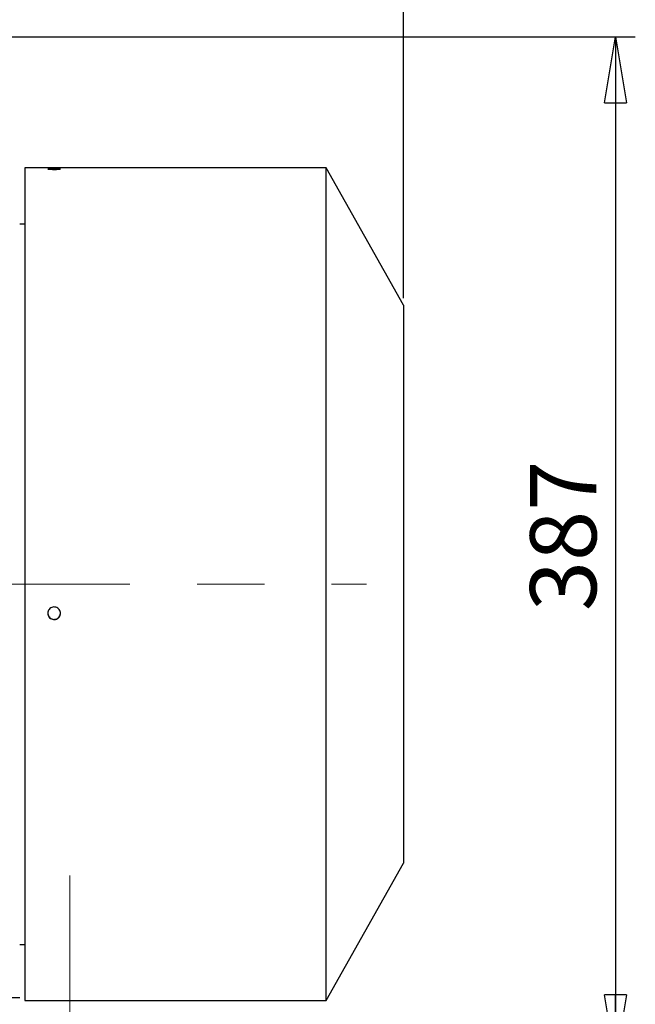
# Model space of a CAD drawing. Units: millimetres. Extents: x -4 to 213, y 0 to 297.
# Drawn here: x 96 to 119, y 150 to 187 of the extents above; entities that cross this region are included whole.
import ezdxf

# ---------------------------------------------------------------- set-up
doc = ezdxf.new("R2010")
doc.units = ezdxf.units.MM
doc.linetypes.add('CENTERX2', pattern=[20.32, 12.7, -2.54, 2.54, -2.54])
doc.layers.add('FORMAT', color=7, linetype='Continuous')
doc.styles.add('SLDTEXTSTYLE0', font='TXT', dxfattribs={"width": 0.605})
doc.dimstyles.new('SLDDIMSTYLE0', dxfattribs={"dimtxt": 2.5, "dimasz": 2.5, "dimexe": 0, "dimexo": 0.0625, "dimtad": 1, "dimlfac": 10, "dimrnd": 1e-09, "dimzin": 12, "dimdsep": 46, "dimtxsty": 'SLDTEXTSTYLE0', "dimblk1": 'CLOSED', "dimblk2": 'CLOSED', "dimsah": 1, "dimcen": 0.09, "dimadec": 0, "dimazin": 3, "dimtfac": 1, "dimtofl": 0, "dimtmove": 0, "dimatfit": 3, "dimldrblk": 'CLOSED', "dimfxl": 0, "dimfrac": 2, "dimtolj": 1, "dimtzin": 12, "dimarcsym": 0})
doc.dimstyles.new('SLDDIMSTYLE2', dxfattribs={"dimtxt": 2.5, "dimasz": 2.5, "dimexe": 0, "dimexo": 0.0625, "dimtad": 1, "dimdec": 0, "dimlfac": 10, "dimrnd": 1e-09, "dimzin": 12, "dimdsep": 46, "dimtxsty": 'SLDTEXTSTYLE0', "dimblk1": 'CLOSED', "dimblk2": 'CLOSED', "dimsah": 1, "dimcen": 0.09, "dimadec": 0, "dimazin": 3, "dimtfac": 1, "dimtdec": 0, "dimtofl": 0, "dimtmove": 0, "dimatfit": 3, "dimldrblk": 'CLOSED', "dimfxl": 0, "dimfrac": 2, "dimtolj": 1, "dimtzin": 12, "dimarcsym": 0})

# ---------------------------------------------------------------- blocks, each defined once
blk = doc.blocks.new('_Closed')
at = {"color": 0, "linetype": 'ByBlock', "lineweight": -2}
for p, q in [((-1, 0.166667), (0, 0)), ((-1, 0.166667), (-1, -0.166667)), ((0, 0), (-1, -0.166667)), ((0, 0), (-1, 0))]:
    blk.add_line(p, q, dxfattribs=at)
blk = doc.blocks.new('_D_9')
at = {"layer": 'FORMAT', "color": 7}
for p, q in [((31.676, 174.678), (31.676, 211.957)), ((110.676, 176.678), (110.676, 211.957)), ((31.676, 211.207), (110.676, 211.207))]:
    blk.add_line(p, q, dxfattribs=at)
at = {"layer": 'FORMAT', "color": 7, "xscale": 2.5, "yscale": 2.5, "rotation": 180.0000000000001}
blk.add_blockref('_Closed', (31.676, 211.207, -1.061), dxfattribs=at)
at = {"layer": 'FORMAT', "color": 7, "xscale": 2.5, "yscale": 2.5}
blk.add_blockref('_Closed', (110.676, 211.207, -1.061), dxfattribs=at)
at = {"layer": 'FORMAT', "color": 7, "insert": (68.827, 214.43), "char_height": 2.5, "attachment_point": 1, "style": 'SLDTEXTSTYLE0'}
blk.add_mtext('790', dxfattribs=at)
blk = doc.blocks.new('_D_10')
at = {"layer": 'FORMAT', "color": 7}
for p, q in [((83.358, 186.548), (119.426, 186.548)), ((118.676, 186.548), (118.676, 147.878)), ((100.576, 147.878), (119.426, 147.878))]:
    blk.add_line(p, q, dxfattribs=at)
at = {"layer": 'FORMAT', "color": 7, "xscale": 2.5, "yscale": 2.5}
for p, rotation in [((118.676, 186.548, -1.061), 90.00000000000045), ((118.676, 147.878, -1.061), 270.0000000000005)]:
    blk.add_blockref('_Closed', p, dxfattribs=dict(at, rotation=rotation))
at = {"layer": 'FORMAT', "color": 7, "insert": (115.453, 164.864), "char_height": 2.5, "attachment_point": 1, "rotation": 90, "style": 'SLDTEXTSTYLE0'}
blk.add_mtext('387', dxfattribs=at)

msp = doc.modelspace()

# ---------------------------------------------------------------- linework, layer by layer
at = {"color": 7, "linetype": 'Continuous', "lineweight": 25}
for p, q in [((107.7456, 181.5982), (96.3756, 181.5982)), ((96.3756, 181.5982), (96.3756, 150.1582)), ((110.6756, 176.4097), (107.7456, 181.5982)), ((107.7456, 150.1582), (107.7456, 181.5982)), ((96.3756, 179.4782), (96.1756, 179.4782)), ((110.6756, 176.4097), (110.6756, 155.3466)), ((107.7456, 150.1582), (110.6756, 155.3466)), ((96.1756, 152.2782), (96.3756, 152.2782)), ((95.3756, 150.2782), (96.1756, 150.2782)), ((96.3756, 150.1582), (107.7456, 150.1582))]:
    msp.add_line(p, q, dxfattribs=at)
for points, knots in [([(97.7142, 181.5599), (97.7116, 181.558), (97.7063, 181.5542), (97.6652, 181.5486), (97.6046, 181.5442), (97.529, 181.5416), (97.4474, 181.5412), (97.3691, 181.5431), (97.3027, 181.5471), (97.2558, 181.5523), (97.2388, 181.5568), (97.2355, 181.5612), (97.2461, 181.5654), (97.2856, 181.5698), (97.3466, 181.5729), (97.4222, 181.5747), (97.5037, 181.5749), (97.5821, 181.5736), (97.6485, 181.5709), (97.6952, 181.5669), (97.7128, 181.5629), (97.714, 181.5605), (97.7142, 181.5599)], [0, 0, 0, 0, 0.053682, 0.1073639, 0.1610496, 0.2147379, 0.2684219, 0.3221016, 0.3757835, 0.4294709, 0.4831583, 0.499998, 0.55368, 0.6073618, 0.6610476, 0.7147359, 0.7684199, 0.8220996, 0.8757815, 0.9294689, 0.9831563, 1, 1, 1, 1]), ([(97.7142, 164.7816), (97.7116, 164.7548), (97.7063, 164.7013), (97.6652, 164.6301), (97.6046, 164.576), (97.529, 164.545), (97.4474, 164.5407), (97.3691, 164.5636), (97.3027, 164.611), (97.2558, 164.6776), (97.2388, 164.7383), (97.2355, 164.7999), (97.2461, 164.862), (97.2856, 164.9332), (97.3466, 164.9874), (97.4222, 165.0184), (97.5037, 165.0227), (97.5821, 164.9998), (97.6485, 164.9523), (97.6952, 164.8856), (97.7128, 164.825), (97.714, 164.79), (97.7142, 164.7816)], [0, 0, 0, 0, 0.053682, 0.1073639, 0.1610496, 0.2147379, 0.2684219, 0.3221016, 0.3757835, 0.4294709, 0.4831583, 0.499998, 0.55368, 0.6073618, 0.6610476, 0.7147359, 0.7684199, 0.8220996, 0.8757815, 0.9294689, 0.9831563, 1, 1, 1, 1]), ([(97.2369, 164.79), (97.2396, 164.7632), (97.2448, 164.7097), (97.286, 164.6385), (97.3466, 164.5843), (97.4222, 164.5534), (97.5037, 164.5491), (97.5821, 164.572), (97.6485, 164.6194), (97.6952, 164.686), (97.7128, 164.7466), (97.714, 164.7816), (97.7142, 164.79)], [0, 0, 0, 0, 0.1073643, 0.2147283, 0.3221002, 0.4294773, 0.5368457, 0.6442053, 0.7515695, 0.8589447, 0.96632, 1, 1, 1, 1])]:
    msp.add_open_spline(points, degree=3, knots=knots, dxfattribs=at)
at = {"layer": 'FORMAT', "color": 7, "linetype": 'CENTERX2', "lineweight": 18}
for p, q in [((26.6756, 165.8782), (109.2709, 165.8782)), ((98.0756, 144.3782), (98.0756, 154.8782))]:
    msp.add_line(p, q, dxfattribs=at)

# ---------------------------------------------------------------- dimensions: what is measured, and where the dimension line sits
at = {"layer": 'FORMAT', "color": 7}
dim = msp.add_linear_dim(base=(110.6756, 211.2071), p1=(31.6756, 173.6782), p2=(110.6756, 175.6782), dimstyle='SLDDIMSTYLE0', dxfattribs=at)
dim.commit()
dim.dimension.update_dxf_attribs({"geometry": '_D_9', "text_midpoint": (71.1756, 211.2071), "dimtype": 160})
dim = msp.add_linear_dim(base=(118.6756, 147.8782), p1=(82.3585, 186.5482), p2=(99.5756, 147.8782), angle=90, dimstyle='SLDDIMSTYLE2', dxfattribs=at)
dim.commit()
dim.dimension.update_dxf_attribs({"geometry": '_D_10', "text_midpoint": (118.6756, 167.2132), "dimtype": 160})

doc.saveas('drawing.dxf')
